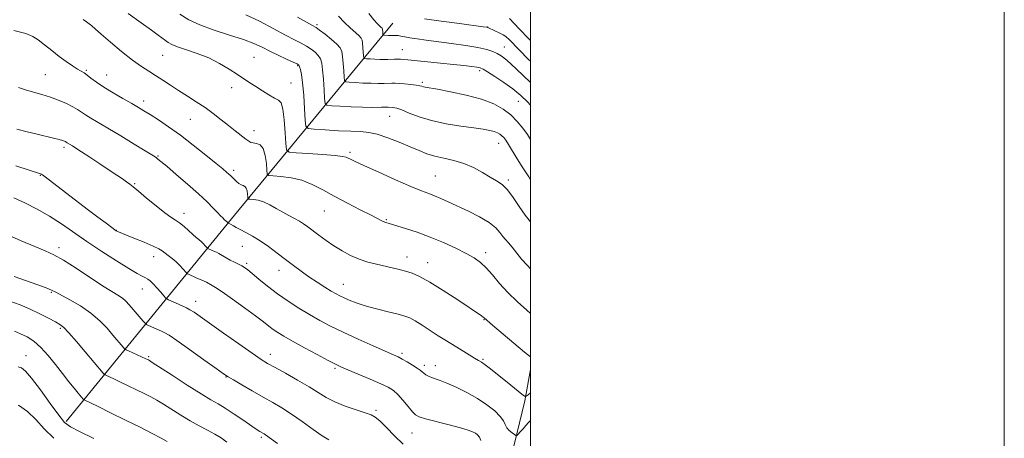
# Model space of a CAD drawing. Extents: x 2134800 to 2137700, y 307300 to 310200.
# Drawn here: x 2137284 to 2137700, y 308545 to 308722 of the extents above; entities that cross this region are included whole.
import ezdxf

# ---------------------------------------------------------------- set-up
doc = ezdxf.new("R2010")
doc.units = 0
doc.header["$MEASUREMENT"] = 0
for name, color, linetype, lineweight in [('BREAKLINE DTM HARD', 7, 'Continuous', 0), ('CONTOUR INDEX', 41, 'Continuous', 13), ('CONTOUR INTERMEDIATE', 44, 'Continuous', 0), ('GRID LINE', 7, 'Continuous', 0), ('SPOT ELEVATION DTM', 2, 'Continuous', 13)]:
    doc.layers.add(name, color=color, linetype=linetype, lineweight=lineweight)

msp = doc.modelspace()

# ---------------------------------------------------------------- linework, layer by layer
at = {"layer": 'BREAKLINE DTM HARD', "extrusion": (0.744764966922514, -0.5323081671054645, 0.4024588914134304), "elevation": 1427994.954756947, "flags": 128}
msp.add_lwpolyline([(1493823.678111894, -626573.8468082487), (1493935.99871428, -626591.7071100255), (1494040.824837578, -626609.622030462)], dxfattribs=at)
at = {"layer": 'BREAKLINE DTM HARD'}
msp.add_polyline3d([(2137492.78, 308321.3, 1135.46), (2137478.46, 308386.4, 1125.42), (2137476.92, 308475.46, 1114.53), (2137497.55, 308560.79, 1104.2), (2137500, 308573.991, 1102.551)], dxfattribs=at)
at = {"layer": 'CONTOUR INDEX', "flags": 128}
for points, elevation in [([(2137500, 308685.667), (2137498.691, 308687.095), (2137495.873, 308689.782), (2137492.56, 308692.5), (2137488.707, 308695.266), (2137484.88, 308697.799), (2137481.802, 308699.743), (2137479.937, 308700.859), (2137478.73, 308701.376), (2137477.371, 308701.643), (2137475.167, 308701.949), (2137471.898, 308702.353), (2137467.462, 308702.856), (2137461.954, 308703.443), (2137448.232, 308704.833), (2137446.332, 308704.998), (2137445.05, 308705.065), (2137443.832, 308705.077), (2137442.555, 308705.057), (2137439.757, 308704.98), (2137438.151, 308704.96), (2137436.32, 308704.982), (2137434.267, 308705.056), (2137432.284, 308705.157), (2137430.739, 308705.246), (2137429.889, 308705.343), (2137429.558, 308705.685), (2137429.464, 308706.567), (2137429.373, 308708.149), (2137429.246, 308710.065), (2137429.098, 308711.82), (2137428.897, 308713.059), (2137428.447, 308714.005), (2137427.508, 308715.029), (2137423.835, 308718.267), (2137421.49, 308720.519), (2137418.979, 308723.181)], 1090), ([(2137500, 308597.633), (2137498.365, 308599.033), (2137494.469, 308602.525), (2137490.46, 308606.441), (2137486.932, 308610.352), (2137483.91, 308613.953), (2137481.275, 308616.969), (2137478.849, 308619.245), (2137476.2, 308621.1), (2137472.837, 308622.976), (2137468.417, 308625.194), (2137463.204, 308627.604), (2137457.614, 308629.937), (2137452.087, 308631.958), (2137447.175, 308633.571), (2137440.287, 308635.673), (2137439.817, 308635.803), (2137439.369, 308635.916), (2137438.817, 308636.082), (2137438.137, 308636.347), (2137437.213, 308636.794), (2137432.646, 308639.145), (2137428.121, 308641.451), (2137422.652, 308644.271), (2137417.143, 308647.209), (2137412.276, 308649.909), (2137407.857, 308652.186), (2137403.47, 308653.893), (2137398.884, 308654.944), (2137394.607, 308655.486), (2137391.333, 308655.722), (2137389.539, 308655.913), (2137388.847, 308656.546), (2137388.662, 308658.164), (2137388.463, 308661.047), (2137388.015, 308664.435), (2137387.154, 308667.306), (2137385.807, 308668.898), (2137384.26, 308669.502), (2137382.886, 308669.669), (2137381.921, 308669.886), (2137381.049, 308670.38), (2137379.811, 308671.314), (2137375.325, 308674.749), (2137372.415, 308677.023), (2137369.319, 308679.491), (2137366.046, 308682.052), (2137362.567, 308684.612), (2137358.879, 308687.096), (2137355.111, 308689.5), (2137351.42, 308691.84), (2137347.94, 308694.112), (2137344.689, 308696.258), (2137341.662, 308698.2), (2137338.781, 308699.958), (2137335.682, 308701.935), (2137331.93, 308704.63), (2137327.324, 308708.307), (2137322.592, 308712.286), (2137318.697, 308715.655), (2137316.34, 308717.733), (2137314.639, 308719.262), (2137314.199, 308719.615), (2137312.482, 308720.906), (2137311.102, 308721.799)], 1100), ([(2137446.178, 308542.414), (2137442.526, 308545.932), (2137439.121, 308549.427), (2137436.359, 308552.237), (2137434.425, 308553.914), (2137432.651, 308554.864), (2137430.151, 308555.71), (2137426.336, 308556.941), (2137421.79, 308558.531), (2137417.39, 308560.321), (2137413.742, 308562.206), (2137410.36, 308564.284), (2137406.488, 308566.707), (2137401.658, 308569.522), (2137396.551, 308572.37), (2137392.14, 308574.79), (2137389.011, 308576.54), (2137386.224, 308578.263), (2137382.451, 308580.823), (2137376.836, 308584.762), (2137370.388, 308589.333), (2137360.542, 308596.345), (2137357.971, 308598.133), (2137356.217, 308599.246), (2137354.719, 308600.052), (2137353.261, 308600.723), (2137350.034, 308602.126), (2137347.176, 308603.41), (2137346.454, 308603.765), (2137345.933, 308604.193), (2137345.167, 308605.064), (2137343.848, 308606.602), (2137342.215, 308608.469), (2137340.649, 308610.185), (2137339.425, 308611.386), (2137338.411, 308612.174), (2137337.373, 308612.77), (2137336.024, 308613.429), (2137333.862, 308614.556), (2137330.332, 308616.597), (2137325.129, 308619.823), (2137318.936, 308623.821), (2137312.689, 308628.006), (2137301.98, 308635.455), (2137296.933, 308638.727), (2137291.69, 308641.739), (2137286.543, 308644.39), (2137281.919, 308646.542)], 1110), ([(2137315.592, 308544.827), (2137309.528, 308547.755), (2137305.73, 308549.728), (2137303.307, 308551.627), (2137300.818, 308554.678), (2137297.226, 308559.64), (2137293.091, 308565.397), (2137289.374, 308570.367), (2137286.79, 308573.351), (2137285.068, 308574.697), (2137283.694, 308575.136)], 1120)]:
    msp.add_lwpolyline(points, dxfattribs=dict(at, elevation=elevation))
at = {"layer": 'CONTOUR INTERMEDIATE', "flags": 128}
for points, elevation in [([(2137500, 308616.515), (2137498.667, 308617.859), (2137496.233, 308620.656), (2137492.175, 308625.721), (2137490.667, 308627.463), (2137489.416, 308628.849), (2137488.282, 308630.227), (2137487.063, 308631.881), (2137485.324, 308633.833), (2137482.566, 308636.037), (2137478.51, 308638.421), (2137473.759, 308640.804), (2137465.272, 308644.781), (2137462.134, 308646.221), (2137459.496, 308647.353), (2137457.028, 308648.302), (2137453.967, 308649.467), (2137449.444, 308651.318), (2137443.012, 308654.116), (2137435.916, 308657.289), (2137429.824, 308660.054), (2137425.988, 308661.821), (2137423.992, 308662.773), (2137423.004, 308663.282), (2137422.18, 308663.668), (2137420.627, 308664.026), (2137417.444, 308664.401), (2137412.167, 308664.814), (2137406.101, 308665.211), (2137400.991, 308665.521), (2137398.132, 308665.826), (2137397.029, 308666.835), (2137396.734, 308669.412), (2137396.46, 308674.008), (2137396.044, 308679.413), (2137395.484, 308684.003), (2137394.739, 308686.599), (2137393.63, 308687.802), (2137391.941, 308688.659), (2137389.558, 308689.988), (2137386.781, 308691.701), (2137384.012, 308693.483), (2137381.522, 308695.112), (2137376.238, 308698.606), (2137372.761, 308700.865), (2137368.675, 308703.3), (2137364.113, 308705.604), (2137359.285, 308707.531), (2137354.707, 308709.08), (2137350.978, 308710.308), (2137348.506, 308711.284), (2137346.967, 308712.111), (2137345.849, 308712.901), (2137342.847, 308715.155), (2137339.956, 308717.305), (2137335.619, 308720.489), (2137330.085, 308724.404)], 1098), ([(2137500, 308636.369), (2137497.738, 308639.106), (2137495.145, 308642.813), (2137492.597, 308646.633), (2137490.194, 308649.887), (2137487.968, 308652.115), (2137485.675, 308653.7), (2137483.007, 308655.241), (2137479.734, 308657.167), (2137475.949, 308659.241), (2137471.83, 308661.054), (2137467.565, 308662.319), (2137463.394, 308663.221), (2137459.571, 308664.066), (2137456.216, 308665.113), (2137452.924, 308666.441), (2137449.154, 308668.085), (2137444.578, 308670.008), (2137439.703, 308671.897), (2137435.246, 308673.369), (2137431.653, 308674.156), (2137428.274, 308674.465), (2137424.191, 308674.616), (2137418.859, 308674.861), (2137413.242, 308675.169), (2137408.678, 308675.437), (2137406.144, 308675.726), (2137405.159, 308676.746), (2137404.879, 308679.372), (2137404.606, 308684.086), (2137404.23, 308689.799), (2137403.787, 308695.027), (2137403.316, 308698.619), (2137402.869, 308700.738), (2137402.499, 308701.88), (2137402.165, 308702.518), (2137401.449, 308703.042), (2137399.839, 308703.823), (2137397.021, 308705.122), (2137393.472, 308706.771), (2137389.865, 308708.495), (2137386.629, 308710.089), (2137383.21, 308711.642), (2137378.809, 308713.312), (2137372.947, 308715.218), (2137366.432, 308717.313), (2137360.393, 308719.505), (2137355.666, 308721.735), (2137351.914, 308724.051)], 1096), ([(2137500, 308654.16), (2137499.207, 308655.32), (2137496.717, 308659.202), (2137494.384, 308662.963), (2137490.676, 308669.008), (2137489.505, 308670.821), (2137488.651, 308671.966), (2137487.898, 308672.742), (2137487.045, 308673.4), (2137485.975, 308673.992), (2137484.59, 308674.521), (2137482.736, 308675.003), (2137480.036, 308675.501), (2137476.055, 308676.087), (2137470.586, 308676.835), (2137464.324, 308677.816), (2137458.192, 308679.101), (2137452.96, 308680.692), (2137448.79, 308682.317), (2137445.691, 308683.638), (2137443.557, 308684.404), (2137441.831, 308684.718), (2137439.843, 308684.773), (2137437.049, 308684.741), (2137433.427, 308684.714), (2137429.084, 308684.763), (2137424.247, 308684.934), (2137419.621, 308685.166), (2137416.032, 308685.374), (2137414.059, 308685.598), (2137413.292, 308686.392), (2137413.074, 308688.437), (2137412.861, 308692.107), (2137412.569, 308696.554), (2137412.224, 308700.625), (2137411.826, 308703.446), (2137411.255, 308705.271), (2137410.362, 308706.635), (2137409.039, 308707.972), (2137407.348, 308709.317), (2137405.392, 308710.603), (2137403.183, 308711.83), (2137400.365, 308713.272), (2137396.49, 308715.273), (2137391.327, 308718.015), (2137385.503, 308721.058), (2137379.865, 308723.801)], 1094), ([(2137500, 308671.183), (2137498.666, 308673.205), (2137496.675, 308675.986), (2137494.365, 308678.795), (2137491.672, 308681.489), (2137488.482, 308683.948), (2137484.48, 308686.161), (2137479.301, 308688.14), (2137472.863, 308689.883), (2137466.216, 308691.321), (2137460.697, 308692.365), (2137455.561, 308693.276), (2137454.732, 308693.447), (2137454.091, 308693.629), (2137453.21, 308693.849), (2137451.732, 308694.104), (2137449.46, 308694.381), (2137446.839, 308694.641), (2137444.477, 308694.836), (2137442.798, 308694.932), (2137441.495, 308694.946), (2137438.154, 308694.861), (2137435.665, 308694.834), (2137432.65, 308694.871), (2137429.241, 308694.995), (2137425.951, 308695.161), (2137423.386, 308695.31), (2137421.974, 308695.471), (2137421.425, 308696.039), (2137421.269, 308697.502), (2137421.117, 308700.128), (2137420.907, 308703.31), (2137420.661, 308706.222), (2137420.335, 308708.273), (2137419.64, 308709.803), (2137418.224, 308711.39), (2137415.912, 308713.427), (2137413.246, 308715.593), (2137410.944, 308717.383), (2137409.438, 308718.487), (2137408.005, 308719.363), (2137401.623, 308722.864)], 1092), ([(2137500, 308695.159), (2137499.923, 308695.235), (2137493.981, 308700.98), (2137490.024, 308704.583), (2137487.619, 308706.461), (2137485.898, 308707.469), (2137484.052, 308708.323), (2137481.518, 308709.173), (2137477.793, 308710.033), (2137472.612, 308710.902), (2137466.662, 308711.741), (2137455.986, 308713.141), (2137452.091, 308713.674), (2137449.089, 308714.121), (2137446.869, 308714.499), (2137445.261, 308714.797), (2137444.077, 308714.999), (2137443.154, 308715.098), (2137442.407, 308715.122), (2137440.617, 308715.086), (2137439.99, 308715.093), (2137438.093, 308715.183), (2137437.804, 308715.216), (2137437.691, 308715.332), (2137437.659, 308715.632), (2137437.585, 308716.821), (2137437.535, 308717.417), (2137437.467, 308717.838), (2137437.314, 308718.16), (2137436.994, 308718.508), (2137436.414, 308719.036), (2137435.425, 308720.011), (2137433.867, 308721.732), (2137431.679, 308724.347)], 1088), ([(2137500, 308704.158), (2137499.167, 308704.997), (2137491.093, 308713.173), (2137489.567, 308714.603), (2137488.408, 308715.361), (2137486.783, 308716.194), (2137484.93, 308717.084), (2137481.997, 308718.436), (2137481.822, 308718.494), (2137481.489, 308718.55), (2137480.046, 308718.747), (2137469.986, 308720.097), (2137462.278, 308721.152), (2137455.278, 308722.153)], 1086), ([(2137500, 308712.961), (2137499.284, 308713.685), (2137495.182, 308717.893), (2137491.111, 308722.215)], 1084), ([(2137500, 308579.327), (2137499.941, 308579.332), (2137497.455, 308581.251), (2137483.944, 308592.725), (2137480.43, 308595.756), (2137479.944, 308596.145), (2137479.241, 308596.632), (2137469.244, 308603.358), (2137463.149, 308607.376), (2137457.452, 308610.938), (2137453.164, 308613.287), (2137449.979, 308614.649), (2137447.263, 308615.494), (2137444.483, 308616.221), (2137441.51, 308616.93), (2137434.896, 308618.416), (2137431.317, 308619.346), (2137427.671, 308620.562), (2137424.04, 308622.155), (2137420.468, 308624.069), (2137416.987, 308626.213), (2137413.655, 308628.478), (2137410.609, 308630.688), (2137405.949, 308634.223), (2137404.179, 308635.509), (2137402.386, 308636.662), (2137400.317, 308637.823), (2137397.965, 308639.071), (2137395.385, 308640.471), (2137392.649, 308642.033), (2137389.895, 308643.552), (2137387.276, 308644.765), (2137384.943, 308645.484), (2137383.031, 308645.811), (2137381.675, 308645.922), (2137380.946, 308646), (2137380.665, 308646.258), (2137380.59, 308646.915), (2137380.509, 308648.087), (2137380.326, 308649.465), (2137379.977, 308650.632), (2137379.412, 308651.294), (2137378.666, 308651.644), (2137377.791, 308651.996), (2137376.84, 308652.588), (2137375.881, 308653.367), (2137374.981, 308654.2), (2137373.437, 308655.741), (2137372.651, 308656.504), (2137371.67, 308657.385), (2137370.037, 308658.758), (2137367.22, 308661.065), (2137362.903, 308664.56), (2137357.63, 308668.738), (2137352.165, 308672.909), (2137347.165, 308676.497), (2137342.87, 308679.402), (2137339.415, 308681.638), (2137336.794, 308683.29), (2137334.437, 308684.714), (2137331.632, 308686.336), (2137327.902, 308688.456), (2137323.723, 308690.877), (2137319.806, 308693.276), (2137316.714, 308695.379), (2137314.419, 308697.093), (2137312.745, 308698.377), (2137311.482, 308699.247), (2137308.765, 308700.88), (2137306.639, 308702.238), (2137303.987, 308704.046), (2137300.987, 308706.242), (2137297.831, 308708.712), (2137294.782, 308711.157), (2137292.118, 308713.228), (2137289.845, 308714.707), (2137286.874, 308715.89), (2137281.842, 308717.201)], 1102), ([(2137500, 308564.15), (2137498.954, 308563.3), (2137498.117, 308562.706), (2137497.428, 308562.79), (2137496.294, 308563.624), (2137491.608, 308567.356), (2137483.044, 308574.245), (2137480.89, 308575.914), (2137479.331, 308577.014), (2137477.992, 308577.837), (2137476.382, 308578.782), (2137474.149, 308580.138), (2137468.814, 308583.423), (2137463.806, 308586.479), (2137460.985, 308588.267), (2137454.287, 308592.656), (2137451.325, 308594.523), (2137449.096, 308595.74), (2137446.969, 308596.547), (2137444.088, 308597.316), (2137439.884, 308598.335), (2137434.964, 308599.557), (2137430.227, 308600.851), (2137426.393, 308602.097), (2137423.461, 308603.235), (2137421.253, 308604.218), (2137419.541, 308605.049), (2137417.904, 308605.935), (2137415.871, 308607.135), (2137413.11, 308608.833), (2137409.842, 308610.913), (2137406.429, 308613.181), (2137403.142, 308615.493), (2137399.911, 308617.884), (2137396.574, 308620.437), (2137393.031, 308623.176), (2137389.406, 308625.903), (2137385.879, 308628.361), (2137382.624, 308630.352), (2137379.772, 308631.902), (2137377.448, 308633.096), (2137375.735, 308634.009), (2137374.554, 308634.675), (2137373.317, 308635.389), (2137373.042, 308635.529), (2137372.342, 308635.842), (2137372.292, 308635.883), (2137371.911, 308636.309), (2137371.697, 308636.519), (2137370.685, 308637.392), (2137370.05, 308637.991), (2137369.13, 308638.909), (2137367.82, 308640.269), (2137365.99, 308642.19), (2137363.414, 308644.781), (2137359.84, 308648.148), (2137355.23, 308652.245), (2137350.399, 308656.408), (2137346.377, 308659.82), (2137343.919, 308661.888), (2137342.69, 308662.9), (2137342.082, 308663.368), (2137341.465, 308663.795), (2137340.123, 308664.642), (2137337.319, 308666.364), (2137332.644, 308669.213), (2137326.989, 308672.637), (2137321.576, 308675.882), (2137314.309, 308680.156), (2137312.085, 308681.518), (2137308.734, 308683.776), (2137306.761, 308684.949), (2137304.12, 308686.28), (2137300.921, 308687.672), (2137297.385, 308688.984), (2137293.725, 308690.115), (2137290.127, 308691.124), (2137286.774, 308692.106), (2137283.772, 308693.152)], 1104), ([(2137500, 308552.465), (2137499.121, 308551.541), (2137498.067, 308550.3), (2137496.864, 308548.958), (2137495.659, 308547.68), (2137494.703, 308546.691), (2137494.148, 308546.17), (2137493.749, 308546.116), (2137493.166, 308546.483), (2137492.171, 308547.216), (2137490.988, 308548.224), (2137489.957, 308549.409), (2137489.27, 308550.712), (2137488.531, 308552.237), (2137487.198, 308554.125), (2137484.852, 308556.461), (2137481.567, 308559.085), (2137477.541, 308561.777), (2137473.034, 308564.328), (2137468.554, 308566.554), (2137464.672, 308568.281), (2137461.807, 308569.405), (2137458.239, 308570.632), (2137456.925, 308571.189), (2137455.8, 308571.785), (2137454.894, 308572.382), (2137454.171, 308572.971), (2137453.347, 308573.663), (2137452.074, 308574.599), (2137450.143, 308575.851), (2137447.9, 308577.211), (2137445.828, 308578.404), (2137444.166, 308579.28), (2137442.172, 308580.2), (2137433.593, 308583.96), (2137427.214, 308586.805), (2137420.914, 308589.704), (2137415.601, 308592.294), (2137411.042, 308594.696), (2137406.717, 308597.151), (2137402.227, 308599.851), (2137397.643, 308602.793), (2137393.158, 308605.924), (2137388.973, 308609.14), (2137385.333, 308612.129), (2137382.494, 308614.527), (2137380.59, 308616.089), (2137379.278, 308617.045), (2137378.093, 308617.745), (2137376.666, 308618.479), (2137375.014, 308619.304), (2137373.248, 308620.217), (2137371.485, 308621.197), (2137368.46, 308622.936), (2137367.405, 308623.49), (2137366.587, 308623.871), (2137363.999, 308625.009), (2137363.712, 308625.149), (2137363.506, 308625.32), (2137362.664, 308626.285), (2137361.916, 308627.099), (2137361.02, 308627.976), (2137360.016, 308628.84), (2137358.834, 308629.809), (2137357.384, 308631.052), (2137353.705, 308634.381), (2137351.845, 308635.91), (2137350.132, 308637.072), (2137348.192, 308638.304), (2137345.529, 308640.19), (2137341.88, 308643.083), (2137337.899, 308646.39), (2137334.469, 308649.281), (2137332.22, 308651.156), (2137330.759, 308652.31), (2137329.443, 308653.265), (2137327.709, 308654.471), (2137325.325, 308656.096), (2137322.142, 308658.233), (2137318.165, 308660.878), (2137314.005, 308663.625), (2137310.43, 308665.968), (2137308.014, 308667.53), (2137306.567, 308668.441), (2137304.364, 308669.76), (2137303.889, 308670.08), (2137303.61, 308670.246), (2137303.186, 308670.446), (2137302.382, 308670.726), (2137300.93, 308671.135), (2137298.625, 308671.715), (2137291.744, 308673.381), (2137287.476, 308674.433), (2137283.16, 308675.526)], 1106), ([(2137479.006, 308544.009), (2137478.401, 308545.44), (2137477.627, 308546.37), (2137476.706, 308547.03), (2137475.557, 308547.642), (2137473.674, 308548.363), (2137470.452, 308549.337), (2137465.613, 308550.634), (2137455.657, 308553.196), (2137452.924, 308553.991), (2137451.416, 308554.795), (2137450.13, 308556.135), (2137448.302, 308558.344), (2137446.108, 308560.973), (2137443.963, 308563.377), (2137442.089, 308565.103), (2137439.951, 308566.462), (2137436.822, 308567.959), (2137432.296, 308569.933), (2137427.249, 308572.074), (2137422.875, 308573.912), (2137419.958, 308575.157), (2137417.622, 308576.251), (2137414.579, 308577.818), (2137409.957, 308580.272), (2137404.542, 308583.19), (2137399.537, 308585.935), (2137395.862, 308588.026), (2137393.302, 308589.598), (2137391.359, 308590.939), (2137389.522, 308592.345), (2137387.225, 308594.144), (2137383.889, 308596.674), (2137379.228, 308600.077), (2137374.126, 308603.718), (2137369.759, 308606.767), (2137367.001, 308608.614), (2137365.517, 308609.524), (2137363.127, 308610.837), (2137362.241, 308611.29), (2137361.227, 308611.752), (2137358.88, 308612.749), (2137355.588, 308614.209), (2137355.083, 308614.457), (2137354.719, 308614.756), (2137353.238, 308616.457), (2137351.92, 308617.888), (2137350.344, 308619.434), (2137348.636, 308620.895), (2137346.983, 308622.186), (2137344.494, 308624.082), (2137343.123, 308624.926), (2137340.736, 308626.078), (2137336.918, 308627.712), (2137332.543, 308629.505), (2137325.32, 308632.425), (2137325.073, 308632.569), (2137324.483, 308632.988), (2137323.169, 308633.963), (2137320.813, 308635.729), (2137317.366, 308638.332), (2137312.845, 308641.77), (2137295.129, 308655.342), (2137293.984, 308656.18), (2137293.535, 308656.444), (2137293.041, 308656.631), (2137288.313, 308658.186), (2137282.672, 308660.064)], 1108), ([(2137414.828, 308544.224), (2137412.056, 308545.937), (2137408.192, 308548.67), (2137403.645, 308551.967), (2137399.091, 308555.168), (2137395.02, 308557.792), (2137391.169, 308560.058), (2137387.084, 308562.36), (2137382.521, 308564.951), (2137378.068, 308567.507), (2137374.521, 308569.562), (2137372.304, 308570.884), (2137370.357, 308572.184), (2137367.246, 308574.405), (2137362.061, 308578.13), (2137355.973, 308582.484), (2137350.673, 308586.226), (2137347.399, 308588.444), (2137345.566, 308589.528), (2137344.136, 308590.195), (2137338.765, 308592.611), (2137337.838, 308593.056), (2137337.254, 308593.505), (2137336.511, 308594.34), (2137330.533, 308601.341), (2137329.16, 308602.792), (2137327.669, 308604.077), (2137325.819, 308605.336), (2137323.195, 308606.956), (2137319.337, 308609.391), (2137308.165, 308616.741), (2137302.797, 308620.124), (2137298.673, 308622.414), (2137295.035, 308624.086), (2137290.751, 308625.888), (2137285.014, 308628.374), (2137278.308, 308631.342)], 1112), ([(2137393.193, 308542.659), (2137388.112, 308546.358), (2137387.485, 308546.776), (2137386.96, 308547.093), (2137385.761, 308547.785), (2137384.542, 308548.561), (2137382.338, 308550.037), (2137378.915, 308552.373), (2137374.897, 308555.099), (2137371.118, 308557.583), (2137368.093, 308559.435), (2137365.059, 308561.214), (2137360.931, 308563.718), (2137355.077, 308567.427), (2137348.676, 308571.56), (2137340.313, 308576.987), (2137339.058, 308577.784), (2137338.663, 308578.008), (2137338.316, 308578.179), (2137337.638, 308578.498), (2137330.273, 308581.848), (2137329.206, 308582.35), (2137328.633, 308582.746), (2137328.063, 308583.374), (2137323.663, 308588.556), (2137321.197, 308591.42), (2137318.132, 308594.606), (2137314.361, 308597.836), (2137309.93, 308600.85), (2137305.496, 308603.437), (2137299.546, 308606.654), (2137297.788, 308607.519), (2137295.541, 308608.427), (2137291.998, 308609.718), (2137281.98, 308613.279)], 1114), ([(2137371.766, 308543.265), (2137369.416, 308545.079), (2137366.744, 308546.701), (2137363.633, 308548.369), (2137360.127, 308550.206), (2137356.31, 308552.304), (2137352.31, 308554.689), (2137344.966, 308559.282), (2137342.152, 308560.969), (2137339.625, 308562.372), (2137336.897, 308563.785), (2137333.638, 308565.415), (2137330.154, 308567.124), (2137326.907, 308568.69), (2137324.281, 308569.931), (2137320.358, 308571.742), (2137319.985, 308571.999), (2137319.614, 308572.407), (2137312.009, 308581.422), (2137308.291, 308585.798), (2137305.061, 308589.497), (2137302.909, 308591.742), (2137301.29, 308593.011), (2137299.374, 308594.102), (2137296.525, 308595.634), (2137292.886, 308597.512), (2137288.796, 308599.469), (2137284.485, 308601.297), (2137279.752, 308603.054)], 1116), ([(2137346.578, 308543.547), (2137343.991, 308544.951), (2137340.192, 308546.961), (2137335.13, 308549.562), (2137328.961, 308552.65), (2137322.669, 308555.75), (2137317.449, 308558.297), (2137314.186, 308559.874), (2137311.509, 308561.133), (2137311.337, 308561.252), (2137311.166, 308561.441), (2137309.06, 308563.933), (2137307.304, 308566.035), (2137305.017, 308568.837), (2137302.336, 308572.237), (2137299.397, 308576.071), (2137296.326, 308579.922), (2137293.246, 308583.314), (2137290.262, 308585.885), (2137287.415, 308587.743), (2137284.726, 308589.113), (2137282.087, 308590.222)], 1118), ([(2137298.73, 308544.911), (2137294.66, 308548.973), (2137291.14, 308552.869), (2137287.682, 308556.281), (2137283.867, 308558.949)], 1122)]:
    msp.add_lwpolyline(points, dxfattribs=dict(at, elevation=elevation))
at = {"layer": 'GRID LINE', "flags": 128}
for points in [[(2134800, 307300), (2137700, 307300), (2137700, 310200), (2134800, 310200), (2134800, 307300)], [(2135000, 307500), (2137500, 307500), (2137500, 310000), (2135000, 310000), (2135000, 307500)]]:
    msp.add_lwpolyline(points, dxfattribs=at)
at = {"layer": 'SPOT ELEVATION DTM'}
for p in [(2137409.78, 308719.69, 1091.75), (2137481.89, 308718.72, 1085.95), (2137488.97, 308710.18, 1087.15), (2137344.64, 308706.7, 1098.91), (2137383.3, 308705.85, 1097.15), (2137445.88, 308709.14, 1089.21), (2137401.69, 308702.33, 1096.14), (2137295.19, 308698.54, 1103), (2137312.45, 308700.39, 1101.82), (2137321.06, 308698.41, 1101.23), (2137478.58, 308700.18, 1090.31), (2137373.78, 308693.1, 1098.51), (2137398.86, 308695.06, 1097.18), (2137454.3, 308695.24, 1091.75), (2137336.73, 308687.35, 1101.52), (2137494.9, 308687.3, 1090.8), (2137440.48, 308680.87, 1094.79), (2137356.37, 308679.71, 1100.9), (2137383.29, 308674.8, 1099.41), (2137303.09, 308667.82, 1106.33), (2137486.52, 308669.55, 1094.73), (2137342.71, 308664.18, 1103.87), (2137423.74, 308665.67, 1097.71), (2137293.09, 308655.97, 1108.08), (2137374.72, 308658.06, 1101.66), (2137459.78, 308655.68, 1097.08), (2137332.87, 308652.55, 1105.85), (2137490.55, 308654.07, 1095.71), (2137353.71, 308639.91, 1105.44), (2137412.92, 308640.93, 1100.85), (2137439.12, 308637.26, 1099.86), (2137325.1, 308632.79, 1107.96), (2137300.94, 308625.42, 1111.55), (2137378.31, 308626.08, 1104.82), (2137481, 308623.39, 1099.54), (2137340.86, 308621.6, 1108.62), (2137380.18, 308618.78, 1105.73), (2137447.83, 308621.56, 1101.36), (2137456.56, 308619.14, 1101.31), (2137393.78, 308615.9, 1104.63), (2137420.98, 308609.91, 1103.24), (2137297.65, 308606.56, 1114.16), (2137336.12, 308608.04, 1110.73), (2137358.58, 308602.72, 1109.42), (2137480.28, 308595.06, 1102.08), (2137301.51, 308591.43, 1116.24), (2137445.66, 308580.88, 1105.7), (2137286.94, 308579.84, 1119.28), (2137338.84, 308579.43, 1113.8), (2137390.1, 308580.45, 1109.4), (2137479.96, 308578.34, 1103.81), (2137417.4, 308574.47, 1108.24), (2137455.12, 308575.75, 1105.63), (2137459.73, 308575.56, 1105.39), (2137371.48, 308570.76, 1112.07), (2137434.77, 308556.74, 1109.7), (2137386.37, 308545.28, 1114.28), (2137449.96, 308547.11, 1108.83)]:
    msp.add_point(p, dxfattribs=at)

doc.saveas('drawing.dxf')
